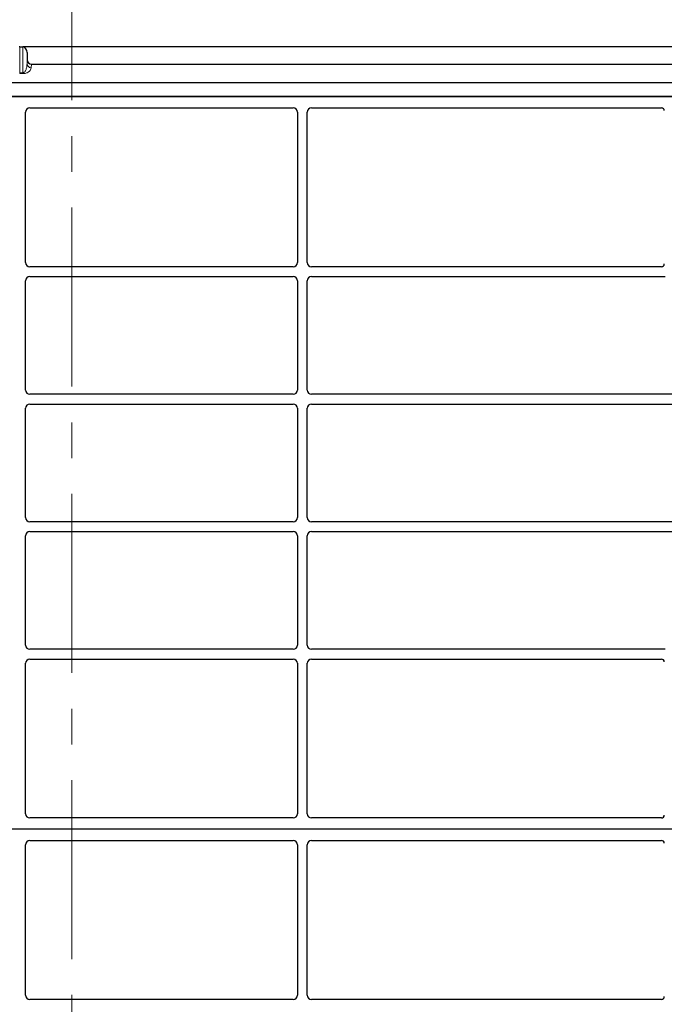
# Model space of a CAD drawing. Units: millimetres. Extents: x 0 to 420, y 0 to 297.
# Drawn here: x 107 to 130, y 227 to 262 of the extents above; entities that cross this region are included whole.
import ezdxf

# ---------------------------------------------------------------- set-up
doc = ezdxf.new("R2010")
doc.units = ezdxf.units.MM
doc.linetypes.add('CENTER', pattern=[10.16, 6.35, -1.27, 1.27, -1.27])

msp = doc.modelspace()

# ---------------------------------------------------------------- linework, layer by layer
at = {"color": 7, "linetype": 'CENTER', "lineweight": 18}
msp.add_line((109.00955, 275.15086), (109.00955, 113.15953), dxfattribs=at)
at = {"color": 7, "linetype": 'Continuous', "lineweight": 25}
for p, q in [((107.1544, 260.53665), (107.26469, 260.53665)), ((132.637, 260.53485), (107.2821, 260.53485)), ((107.4146, 260.33762), (107.4213, 260.07446)), ((107.57054, 259.92172), (132.34855, 259.92172)), ((80.03855, 259.27188), (134.38055, 259.27188)), ((80.03855, 258.77188), (134.38055, 258.77188)), ((133.93857, 258.77188), (80.43857, 258.77188)), ((107.36357, 252.88381), (107.36357, 258.22224)), ((107.51232, 258.37188), (116.86483, 258.37188)), ((117.01357, 258.22224), (117.01357, 252.88381)), ((117.36357, 252.88381), (117.36357, 258.22224)), ((117.51232, 258.37188), (129.93955, 258.37188)), ((116.86414, 252.73438), (107.513, 252.73438)), ((129.93881, 252.73438), (117.513, 252.73438)), ((107.513, 252.38438), (116.86414, 252.38438)), ((117.513, 252.38438), (130.0668, 252.38438)), ((107.36357, 248.35881), (107.36357, 252.23495)), ((117.01357, 252.23495), (117.01357, 248.35881)), ((117.36357, 248.35881), (117.36357, 252.23495)), ((116.86414, 248.20938), (107.513, 248.20938)), ((133.43881, 248.20938), (117.513, 248.20938)), ((107.513, 247.85938), (116.86414, 247.85938)), ((117.513, 247.85938), (133.43881, 247.85938)), ((107.36357, 243.83381), (107.36357, 247.70995)), ((117.01357, 247.70995), (117.01357, 243.83381)), ((117.36357, 243.83381), (117.36357, 247.70995)), ((116.86414, 243.68438), (107.513, 243.68438)), ((133.43881, 243.68438), (117.513, 243.68438)), ((107.513, 243.33438), (116.86414, 243.33438)), ((117.513, 243.33438), (133.43881, 243.33438)), ((107.36357, 239.30881), (107.36357, 243.18495)), ((117.01357, 243.18495), (117.01357, 239.30881)), ((117.36357, 239.30881), (117.36357, 243.18495)), ((116.86414, 239.15938), (107.513, 239.15938)), ((130.0668, 239.15938), (117.513, 239.15938)), ((107.36357, 233.32152), (107.36357, 238.65995)), ((107.513, 238.80938), (116.86414, 238.80938)), ((117.01357, 238.65995), (117.01357, 233.32152)), ((117.36357, 233.32152), (117.36357, 238.65995)), ((117.513, 238.80938), (129.93881, 238.80938)), ((116.86483, 233.17188), (107.51232, 233.17188)), ((129.93955, 233.17188), (117.51232, 233.17188)), ((133.93857, 232.77188), (80.43857, 232.77188)), ((107.51232, 232.37188), (116.86483, 232.37188)), ((117.51232, 232.37188), (129.93955, 232.37188)), ((107.36357, 226.88381), (107.36357, 232.22224)), ((117.01357, 232.22224), (117.01357, 226.88381)), ((117.36357, 226.88381), (117.36357, 232.22224)), ((116.86414, 226.73438), (107.513, 226.73438)), ((129.93881, 226.73438), (117.513, 226.73438))]:
    msp.add_line(p, q, dxfattribs=at)
at = {"color": 8, "linetype": 'Continuous', "lineweight": 18}
for p, q in [((107.1544, 259.61977), (107.1544, 260.53665)), ((107.26469, 260.53665), (107.26469, 259.61977)), ((107.4146, 259.93532), (107.4146, 260.33762)), ((107.4146, 259.93532), (107.4213, 260.07446)), ((107.1544, 259.61977), (107.26469, 259.61977)), ((107.1544, 259.61977), (107.1544, 259.58643)), ((107.26469, 259.61977), (107.26469, 259.58643)), ((107.57054, 259.92172), (107.56451, 259.79648)), ((107.26469, 259.58643), (107.1544, 259.58643))]:
    msp.add_line(p, q, dxfattribs=at)
msp.add_arc((107.56188, 259.94399), 0.14754, 183.368465, 271.020754, dxfattribs=at)
at = {"color": 7, "linetype": 'Continuous', "lineweight": 25}
for centre, major_axis, ratio, start_param, end_param in [((107.1544, 260.27015), (0, 0.2665), 0.56284319, 0, 0.11627743), ((107.26469, 260.27015), (0, 0.2665), 0.56284319, 6.16690788, 6.28318531), ((107.26469, 260.33044), (0, -0.20581), 0.72882983, 1.60570291, 3.02531523), ((107.57126, 260.07944), (0.00758, 0.15755), 0.95095132, 1.64811995, 3.18733603), ((107.51415, 258.22041), (-0.08035, 0.12907), 0.98657238, 5.73242246, 7.29108876), ((116.863, 258.22041), (0.08035, 0.12907), 0.98657238, 5.27528186, 6.83394815), ((117.51415, 258.22041), (-0.08035, 0.12907), 0.98657238, 5.73242246, 7.29108876), ((129.93759, 258.2709), (-0.07209, -0.07209), 0.98081485, 2.36587967, 3.91730564), ((107.51415, 252.88495), (0.10687, 0.10687), 0.99243251, 2.35999259, 3.92319272), ((116.863, 252.88495), (-0.10687, 0.10687), 0.99243251, 2.35999259, 3.92319272), ((117.51415, 252.88495), (0.10687, 0.10687), 0.99243251, 2.35999259, 3.92319272), ((129.93759, 252.83476), (0.08605, -0.05357), 0.98657238, 5.27528186, 6.83394815), ((107.51415, 252.23381), (0.10687, -0.10687), 0.99243251, 2.35999259, 3.92319272), ((116.863, 252.23381), (-0.10687, -0.10687), 0.99243251, 2.35999259, 3.92319272), ((117.51415, 252.23381), (0.10687, -0.10687), 0.99243251, 2.35999259, 3.92319272), ((107.51415, 248.35995), (0.10687, 0.10687), 0.99243251, 2.35999259, 3.92319272), ((116.863, 248.35995), (-0.10687, 0.10687), 0.99243251, 2.35999259, 3.92319272), ((117.51415, 248.35995), (0.10687, 0.10687), 0.99243251, 2.35999259, 3.92319272), ((107.51415, 247.70881), (0.10687, -0.10687), 0.99243251, 2.35999259, 3.92319272), ((116.863, 247.70881), (-0.10687, -0.10687), 0.99243251, 2.35999259, 3.92319272), ((117.51415, 247.70881), (0.10687, -0.10687), 0.99243251, 2.35999259, 3.92319272), ((107.51415, 243.83495), (0.10687, 0.10687), 0.99243251, 2.35999259, 3.92319272), ((116.863, 243.83495), (-0.10687, 0.10687), 0.99243251, 2.35999259, 3.92319272), ((117.51415, 243.83495), (0.10687, 0.10687), 0.99243251, 2.35999259, 3.92319272), ((107.51415, 243.18381), (0.10687, -0.10687), 0.99243251, 2.35999259, 3.92319272), ((116.863, 243.18381), (-0.10687, -0.10687), 0.99243251, 2.35999259, 3.92319272), ((117.51415, 243.18381), (0.10687, -0.10687), 0.99243251, 2.35999259, 3.92319272), ((107.51415, 239.30995), (0.10687, 0.10687), 0.99243251, 2.35999259, 3.92319272), ((116.863, 239.30995), (-0.10687, 0.10687), 0.99243251, 2.35999259, 3.92319272), ((117.51415, 239.30995), (0.10687, 0.10687), 0.99243251, 2.35999259, 3.92319272), ((107.51415, 238.65881), (0.10687, -0.10687), 0.99243251, 2.35999259, 3.92319272), ((116.863, 238.65881), (-0.10687, -0.10687), 0.99243251, 2.35999259, 3.92319272), ((117.51415, 238.65881), (0.10687, -0.10687), 0.99243251, 2.35999259, 3.92319272), ((129.93759, 238.709), (0.08605, 0.05357), 0.98657238, 5.73242246, 7.29108876), ((107.51415, 233.32335), (0.08035, 0.12907), 0.98657238, 2.13368921, 3.6923555), ((116.863, 233.32335), (-0.08035, 0.12907), 0.98657238, 2.59082981, 4.1494961), ((117.51415, 233.32335), (0.08035, 0.12907), 0.98657238, 2.13368921, 3.6923555), ((129.93759, 233.27286), (-0.07209, 0.07209), 0.98081485, 2.36587967, 3.91730564), ((107.51415, 232.22041), (-0.08035, 0.12907), 0.98657238, 5.73242246, 7.29108876), ((116.863, 232.22041), (0.08035, 0.12907), 0.98657238, 5.27528186, 6.83394815), ((117.51415, 232.22041), (-0.08035, 0.12907), 0.98657238, 5.73242246, 7.29108876), ((129.93759, 232.2709), (-0.07209, -0.07209), 0.98081485, 2.36587967, 3.91730564), ((107.51415, 226.88495), (0.10687, 0.10687), 0.99243251, 2.35999259, 3.92319272), ((116.863, 226.88495), (-0.10687, 0.10687), 0.99243251, 2.35999259, 3.92319272), ((117.51415, 226.88495), (0.10687, 0.10687), 0.99243251, 2.35999259, 3.92319272), ((129.93759, 226.83476), (0.08605, -0.05357), 0.98657238, 5.27528186, 6.83394815)]:
    msp.add_ellipse(centre, major_axis=major_axis, ratio=ratio, start_param=start_param, end_param=end_param, dxfattribs=at)
at = {"color": 8, "linetype": 'Continuous', "lineweight": 18}
for points, knots in [([(107.26469, 259.61977), (107.26937, 259.62007), (107.2794, 259.62071), (107.29342, 259.62542), (107.30693, 259.6325), (107.32654, 259.64724), (107.34892, 259.67383), (107.37095, 259.71308), (107.38978, 259.76254), (107.40353, 259.81781), (107.41229, 259.87681), (107.41384, 259.91593), (107.4146, 259.93532)], [0, 0, 0, 0, 0.02079281, 0.04455591, 0.07327083, 0.10808358, 0.20189216, 0.32913934, 0.47201702, 0.65062875, 0.82680271, 1, 1, 1, 1]), ([(107.56451, 259.79648), (107.55959, 259.77037), (107.55003, 259.71962), (107.49658, 259.66007), (107.43153, 259.62149), (107.3795, 259.60146), (107.3306, 259.59095), (107.2921, 259.58696), (107.27372, 259.58661), (107.26469, 259.58643)], [0, 0, 0, 0, 0.31894174, 0.62002239, 0.74529865, 0.84826332, 0.9307787, 0.96597922, 1, 1, 1, 1])]:
    msp.add_open_spline(points, degree=3, knots=knots, dxfattribs=at)

doc.saveas('drawing.dxf')
